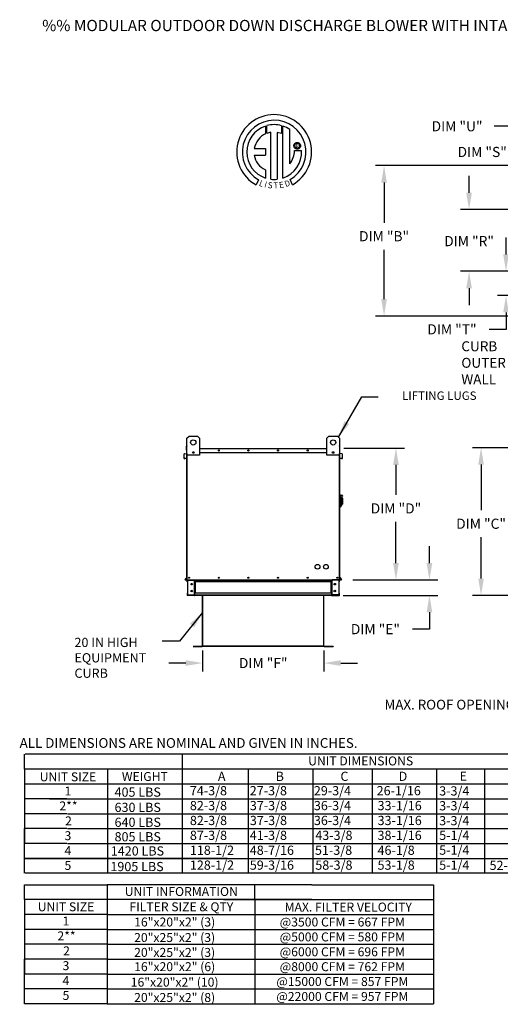
# Model space of a CAD drawing. Units: inches. Extents: x -1 to 730, y -175 to 0.
# Drawn here: x -1 to 85, y -175 to 0 of the extents above; entities that cross this region are included whole.
import ezdxf
from ezdxf.enums import TextEntityAlignment as Align

# ---------------------------------------------------------------- set-up
doc = ezdxf.new("R2010")
doc.units = ezdxf.units.IN
doc.header["$LTSCALE"] = 4
doc.header["$MEASUREMENT"] = 0
doc.styles.add('BOLD', font='ROMAND')
doc.dimstyles.new('MOD', dxfattribs={"dimscale": 1.5, "dimtxt": 1.2, "dimasz": 2, "dimexe": 1, "dimexo": 0.5, "dimgap": 1, "dimtad": 0, "dimtih": 1, "dimtoh": 1, "dimdec": 4, "dimzin": 0, "dimdsep": 46, "dimtxsty": 'Standard', "dimcen": 0.09, "dimadec": 0, "dimazin": 0, "dimtfac": 1, "dimtdec": 4, "dimtofl": 0, "dimtmove": 0, "dimatfit": 3, "dimfxl": 0, "dimtolj": 1, "dimtzin": 0, "dimarcsym": 0})

# ---------------------------------------------------------------- blocks, each defined once
blk = doc.blocks.new('*D10')
at = {"color": 0, "lineweight": -2}
for p, q in [((87.87, -76.03), (79.6, -76.03)), ((81.1, -79.03), (81.1, -87.14)), ((81.1, -99.28), (81.1, -91.94)), ((87.87, -102.28), (79.6, -102.28))]:
    blk.add_line(p, q, dxfattribs=at)
at = {"color": 0}
for points in [[(80.6, -79.03), (81.6, -79.03), (81.1, -76.03)], [(80.6, -99.28), (81.6, -99.28), (81.1, -102.28)]]:
    blk.add_solid(points, dxfattribs=at)
at = {"layer": 'DEFPOINTS', "color": 0}
for p in [(81.1, -76.03), (88.62, -76.03), (88.62, -102.28)]:
    blk.add_point(p, dxfattribs=at)
at = {"color": 0, "insert": (81.1, -89.54), "char_height": 1.8, "attachment_point": 5}
blk.add_mtext('\\A1;DIM "C"', dxfattribs=at)
blk = doc.blocks.new('*D11')
at = {"color": 0, "lineweight": -2}
for p, q in [((56.75, -76.1), (67.48, -76.1)), ((65.98, -79.1), (65.98, -84.42)), ((65.98, -96.52), (65.98, -89.22)), ((58.3, -99.52), (67.48, -99.52))]:
    blk.add_line(p, q, dxfattribs=at)
at = {"color": 0}
for points in [[(65.48, -79.1), (66.48, -79.1), (65.98, -76.1)], [(65.48, -96.52), (66.48, -96.52), (65.98, -99.52)]]:
    blk.add_solid(points, dxfattribs=at)
at = {"layer": 'DEFPOINTS', "color": 0}
for p in [(56, -76.1), (57.55, -99.52), (65.98, -99.52)]:
    blk.add_point(p, dxfattribs=at)
at = {"color": 0, "insert": (65.98, -86.82), "char_height": 1.8, "attachment_point": 5}
blk.add_mtext('\\A1;DIM "D"', dxfattribs=at)
blk = doc.blocks.new('*D12')
at = {"color": 0, "lineweight": -2}
for p, q in [((31.63, -112.08), (31.63, -115.8)), ((53.17, -112.08), (53.17, -115.8)), ((28.63, -114.3), (25.63, -114.3)), ((56.17, -114.3), (59.17, -114.3))]:
    blk.add_line(p, q, dxfattribs=at)
at = {"color": 0}
for points in [[(28.63, -113.8), (28.63, -114.8), (31.63, -114.3)], [(56.17, -113.8), (56.17, -114.8), (53.17, -114.3)]]:
    blk.add_solid(points, dxfattribs=at)
at = {"layer": 'DEFPOINTS', "color": 0}
for p in [(31.63, -111.33), (53.17, -111.33), (53.17, -114.3)]:
    blk.add_point(p, dxfattribs=at)
at = {"color": 0, "insert": (42.4, -114.3), "char_height": 1.8, "attachment_point": 5}
blk.add_mtext('\\A1;DIM "F"', dxfattribs=at)
blk = doc.blocks.new('*D13')
at = {"color": 0, "lineweight": -2}
for p, q in [((71.93, -96.52), (71.93, -93.52)), ((58.3, -99.52), (73.43, -99.52)), ((56.63, -102.27), (73.43, -102.27)), ((71.93, -105.27), (71.93, -108.27)), ((71.93, -108.27), (68.93, -108.27))]:
    blk.add_line(p, q, dxfattribs=at)
at = {"color": 0}
for points in [[(71.43, -96.52), (72.43, -96.52), (71.93, -99.52)], [(71.43, -105.27), (72.43, -105.27), (71.93, -102.27)]]:
    blk.add_solid(points, dxfattribs=at)
at = {"layer": 'DEFPOINTS', "color": 0}
for p in [(57.55, -99.52), (55.88, -102.27), (71.93, -102.27)]:
    blk.add_point(p, dxfattribs=at)
at = {"color": 0, "insert": (62.33, -108.27), "char_height": 1.8, "attachment_point": 5}
blk.add_mtext('\\A1;DIM "E"', dxfattribs=at)
blk = doc.blocks.new('*D15')
at = {"color": 0, "lineweight": -2}
for p, q in [((87.87, -25.91), (62.37, -25.91)), ((63.87, -28.91), (63.87, -36.05)), ((63.87, -49.63), (63.87, -40.85)), ((87.89, -52.63), (62.37, -52.63))]:
    blk.add_line(p, q, dxfattribs=at)
at = {"color": 0}
for points in [[(63.37, -28.91), (64.37, -28.91), (63.87, -25.91)], [(63.37, -49.63), (64.37, -49.63), (63.87, -52.63)]]:
    blk.add_solid(points, dxfattribs=at)
at = {"layer": 'DEFPOINTS', "color": 0}
for p in [(88.62, -25.91), (63.87, -52.63), (88.64, -52.63)]:
    blk.add_point(p, dxfattribs=at)
at = {"color": 0, "insert": (63.87, -38.45), "char_height": 1.8, "attachment_point": 5}
blk.add_mtext('\\A1;DIM "B"', dxfattribs=at)
blk = doc.blocks.new('*D16')
at = {"color": 0, "lineweight": -2}
for p, q in [((92.14, -28.66), (92.14, -17.41)), ((98.29, -32.97), (98.29, -17.41)), ((89.14, -18.91), (83.44, -18.91)), ((101.29, -18.91), (104.29, -18.91))]:
    blk.add_line(p, q, dxfattribs=at)
at = {"color": 0}
for points in [[(89.14, -18.41), (89.14, -19.41), (92.14, -18.91)], [(101.29, -18.41), (101.29, -19.41), (98.29, -18.91)]]:
    blk.add_solid(points, dxfattribs=at)
at = {"layer": 'DEFPOINTS', "color": 0}
for p in [(92.14, -18.91), (92.14, -29.41), (98.29, -33.72)]:
    blk.add_point(p, dxfattribs=at)
at = {"color": 0, "insert": (76.84, -18.91), "char_height": 1.8, "attachment_point": 5}
blk.add_mtext('\\A1;DIM "U"', dxfattribs=at)
blk = doc.blocks.new('*D17')
at = {"color": 0, "lineweight": -2}
for p, q in [((98.29, -32.97), (98.29, -21.98)), ((107.53, -32.97), (107.53, -21.98)), ((98.29, -23.48), (87.9, -23.48)), ((104.53, -23.48), (101.29, -23.48))]:
    blk.add_line(p, q, dxfattribs=at)
at = {"color": 0}
for points in [[(101.29, -22.98), (101.29, -23.98), (98.29, -23.48)], [(104.53, -22.98), (104.53, -23.98), (107.53, -23.48)]]:
    blk.add_solid(points, dxfattribs=at)
at = {"layer": 'DEFPOINTS', "color": 0}
for p in [(107.53, -23.48), (98.29, -33.72), (107.53, -33.72)]:
    blk.add_point(p, dxfattribs=at)
at = {"color": 0, "insert": (81.3, -23.48), "char_height": 1.8, "attachment_point": 5}
blk.add_mtext('\\A1;DIM "S"', dxfattribs=at)
blk = doc.blocks.new('*D18')
at = {"color": 0, "lineweight": -2}
for p, q in [((78.97, -30.72), (78.97, -27.72)), ((97.54, -33.72), (77.47, -33.72)), ((97.54, -44.69), (77.47, -44.69)), ((78.97, -47.69), (78.97, -50.69))]:
    blk.add_line(p, q, dxfattribs=at)
at = {"color": 0}
for points in [[(78.47, -30.72), (79.47, -30.72), (78.97, -33.72)], [(78.47, -47.69), (79.47, -47.69), (78.97, -44.69)]]:
    blk.add_solid(points, dxfattribs=at)
at = {"layer": 'DEFPOINTS', "color": 0}
for p in [(98.29, -33.72), (78.97, -44.69), (98.29, -44.69)]:
    blk.add_point(p, dxfattribs=at)
at = {"color": 0, "insert": (78.97, -39.32), "char_height": 1.8, "attachment_point": 5}
blk.add_mtext('\\A1;DIM "R"', dxfattribs=at)
blk = doc.blocks.new('*D19')
at = {"color": 0, "lineweight": -2}
for p, q in [((85.53, -41.69), (85.53, -38.69)), ((86.06, -44.69), (84.03, -44.69)), ((91.39, -49), (84.03, -49)), ((85.53, -52), (85.53, -55)), ((85.53, -55), (82.53, -55))]:
    blk.add_line(p, q, dxfattribs=at)
at = {"color": 0}
for points in [[(85.03, -41.69), (86.03, -41.69), (85.53, -44.69)], [(85.03, -52), (86.03, -52), (85.53, -49)]]:
    blk.add_solid(points, dxfattribs=at)
at = {"layer": 'DEFPOINTS', "color": 0}
for p in [(86.81, -44.69), (85.53, -49), (92.14, -49)]:
    blk.add_point(p, dxfattribs=at)
at = {"color": 0, "insert": (75.93, -55), "char_height": 1.8, "attachment_point": 5}
blk.add_mtext('\\A1;DIM "T"', dxfattribs=at)

msp = doc.modelspace()

# ---------------------------------------------------------------- linework, layer by layer
at = {"color": 7, "linetype": 'Continuous'}
for p, q in [((42.7988, -18.88348), (42.82159, -20.24951)), ((43.04877, -20.15485), (43.04361, -18.80811)), ((45.66054, -18.80849), (45.66054, -20.20209)), ((45.90396, -28.11689), (45.90396, -18.88371)), ((43.76817, -28.33621), (43.76817, -19.98447)), ((44.879, -19.9971), (44.879, -28.34257)), ((45.66054, -20.20209), (44.879, -19.9971)), ((47.86105, -22.37378), (47.86882, -22.27803)), ((47.86882, -22.46952), (47.86105, -22.37378)), ((47.86882, -22.27803), (47.8913, -22.18713)), ((47.8913, -22.56042), (47.86882, -22.46952)), ((47.8913, -22.18713), (47.92726, -22.1023)), ((47.92726, -22.64525), (47.8913, -22.56042)), ((47.92726, -22.1023), (47.97545, -22.02478)), ((47.97545, -22.72278), (47.92726, -22.64525)), ((47.97545, -22.02478), (48.03466, -21.95579)), ((48.03466, -22.79176), (47.97545, -22.72278)), ((48.02128, -22.37378), (48.0327, -22.27507)), ((48.0327, -22.47248), (48.02128, -22.37378)), ((48.0327, -22.27507), (48.06524, -22.18436)), ((48.06524, -22.5632), (48.0327, -22.47248)), ((48.03466, -21.95579), (48.10364, -21.89658)), ((48.06524, -22.18436), (48.11625, -22.10425)), ((48.11625, -22.6433), (48.06524, -22.5632)), ((48.10364, -21.89658), (48.18117, -21.84839)), ((48.11625, -22.10425), (48.18312, -22.03738)), ((48.18312, -22.71017), (48.11625, -22.6433)), ((48.18117, -21.84839), (48.266, -21.81243)), ((48.18312, -22.03738), (48.26322, -21.98637)), ((48.26322, -22.76119), (48.18312, -22.71017)), ((48.26322, -21.98637), (48.35394, -21.95384)), ((48.266, -21.81243), (48.3569, -21.78995)), ((48.35394, -21.95384), (48.45265, -21.94241)), ((48.3569, -21.78995), (48.45265, -21.78219)), ((48.45265, -21.78219), (48.54839, -21.78995)), ((48.45265, -21.94241), (48.55135, -21.95384)), ((48.45265, -21.94241), (48.45265, -21.94241)), ((48.54839, -21.78995), (48.63929, -21.81243)), ((48.55135, -21.95384), (48.64207, -21.98637)), ((48.63929, -21.81243), (48.72412, -21.84839)), ((48.64207, -21.98637), (48.72217, -22.03738)), ((48.72217, -22.71017), (48.64207, -22.76119)), ((48.72217, -22.03738), (48.78904, -22.10425)), ((48.78904, -22.6433), (48.72217, -22.71017)), ((48.72412, -21.84839), (48.80165, -21.89658)), ((48.78904, -22.10425), (48.84005, -22.18436)), ((48.84005, -22.5632), (48.78904, -22.6433)), ((48.80165, -21.89658), (48.87063, -21.95579)), ((48.84005, -22.18436), (48.87259, -22.27507)), ((48.87259, -22.47248), (48.84005, -22.5632)), ((48.87063, -21.95579), (48.92984, -22.02478)), ((48.92984, -22.72278), (48.87063, -22.79176)), ((48.87259, -22.27507), (48.88401, -22.37378)), ((48.88401, -22.37378), (48.87259, -22.47248)), ((48.92984, -22.02478), (48.97804, -22.1023)), ((48.97804, -22.64525), (48.92984, -22.72278)), ((48.97804, -22.1023), (49.01399, -22.18713)), ((49.01399, -22.56042), (48.97804, -22.64525)), ((49.01399, -22.18713), (49.03647, -22.27803)), ((49.03647, -22.46952), (49.01399, -22.56042)), ((49.03647, -22.27803), (49.04424, -22.37378)), ((49.04424, -22.37378), (49.03647, -22.46952)), ((40.81895, -22.84314), (42.80265, -22.84314)), ((40.81895, -24.05476), (42.80265, -24.05476)), ((42.80265, -22.84314), (42.80265, -24.05476)), ((47.94218, -23.22785), (49.21454, -23.22706)), ((48.10364, -22.85097), (48.03466, -22.79176)), ((48.18117, -22.89917), (48.10364, -22.85097)), ((48.266, -22.93512), (48.18117, -22.89917)), ((48.35394, -22.79372), (48.26322, -22.76119)), ((48.3569, -22.9576), (48.266, -22.93512)), ((48.45265, -22.80514), (48.35394, -22.79372)), ((48.45265, -22.96537), (48.3569, -22.9576)), ((48.55135, -22.79372), (48.45265, -22.80514)), ((48.54839, -22.9576), (48.45265, -22.96537)), ((48.63929, -22.93512), (48.54839, -22.9576)), ((48.64207, -22.76119), (48.55135, -22.79372)), ((48.72412, -22.89917), (48.63929, -22.93512)), ((48.80165, -22.85097), (48.72412, -22.89917)), ((48.87063, -22.79176), (48.80165, -22.85097)), ((42.80265, -26.62946), (42.80265, -28.11823)), ((41.58493, -28.42731), (41.16012, -29.32507)), ((47.58345, -29.30689), (47.20397, -28.37754)), ((28.85571, -74.34882), (29.23121, -73.97332)), ((28.85571, -77.35282), (28.85571, -74.34882)), ((29.23121, -73.97332), (30.73321, -73.97332)), ((30.73321, -73.97332), (31.10871, -74.34882)), ((31.10871, -74.34882), (31.10871, -77.35282)), ((53.69279, -74.34882), (54.06828, -73.97332)), ((53.69279, -77.35282), (53.69279, -74.34882)), ((54.06828, -73.97332), (55.57029, -73.97332)), ((55.57029, -73.97332), (55.94579, -74.34882)), ((55.94579, -74.34882), (55.94579, -77.35282)), ((28.82868, -75.75319), (28.80164, -75.75319)), ((28.80164, -76.45387), (28.80164, -75.75319)), ((28.82868, -76.45387), (28.80164, -76.45387)), ((28.82868, -75.70287), (28.85571, -75.70287)), ((28.82868, -75.70287), (28.82868, -75.75319)), ((28.85196, -75.70287), (28.82868, -75.70287)), ((28.82868, -75.75319), (28.85571, -75.75319)), ((28.82868, -76.45387), (28.82868, -75.75319)), ((28.82868, -76.45387), (28.85571, -76.45387)), ((28.82868, -77.04011), (28.82868, -76.45387)), ((28.85571, -99.51859), (28.85571, -76.33146)), ((30.08154, -76.78363), (30.08154, -76.98326)), ((30.09892, -76.80465), (30.09892, -76.96224)), ((31.10871, -76.15), (53.69279, -76.15)), ((31.10871, -76.20031), (53.69279, -76.20031)), ((31.10871, -76.901), (53.69279, -76.901)), ((54.70258, -76.80465), (54.70258, -76.96224)), ((54.71996, -76.78363), (54.71996, -76.98326)), ((55.94579, -75.70287), (55.97282, -75.70287)), ((55.94579, -75.75319), (55.97282, -75.75319)), ((55.94579, -76.33146), (55.94579, -99.51859)), ((55.94579, -76.45387), (55.97282, -76.45387)), ((55.94954, -75.70287), (55.97282, -75.70287)), ((55.97282, -75.75319), (55.97282, -75.70287)), ((55.97282, -75.75319), (55.99986, -75.75319)), ((55.97282, -75.75319), (55.97282, -76.45387)), ((55.97282, -76.45387), (55.99986, -76.45387)), ((55.97282, -76.45387), (55.97282, -77.04011)), ((55.99986, -76.45387), (55.99986, -75.75319)), ((28.38812, -77.14846), (28.36109, -77.14846)), ((28.36109, -77.94659), (28.36109, -77.14846)), ((28.38812, -77.94659), (28.36109, -77.94659)), ((28.38812, -77.94659), (28.38812, -77.14846)), ((28.40702, -77.09833), (28.80743, -77.0633)), ((28.40702, -77.09833), (28.40938, -77.12526)), ((28.40938, -77.12526), (28.80978, -77.09023)), ((28.7622, -77.93927), (28.41343, -77.96978)), ((28.41343, -77.96978), (28.41579, -77.99672)), ((28.76455, -77.96621), (28.41579, -77.99672)), ((28.7622, -77.93927), (28.76455, -77.96621)), ((28.80743, -77.0633), (28.80978, -77.09023)), ((28.85571, -77.04011), (28.82868, -77.04011)), ((28.82868, -77.08472), (28.82868, -80.87801)), ((31.10871, -77.35282), (28.85571, -77.35282)), ((28.90603, -99.51859), (28.90603, -77.35282)), ((55.94579, -77.35282), (53.69279, -77.35282)), ((55.89547, -77.35282), (55.89547, -99.51859)), ((55.94579, -77.04011), (55.97282, -77.04011)), ((55.97282, -80.87801), (55.97282, -77.08472)), ((55.99407, -77.0633), (55.99172, -77.09023)), ((56.39212, -77.12526), (55.99172, -77.09023)), ((56.39448, -77.09833), (55.99407, -77.0633)), ((56.0393, -77.93927), (56.03695, -77.96621)), ((56.38571, -77.99672), (56.03695, -77.96621)), ((56.38807, -77.96978), (56.0393, -77.93927)), ((56.38807, -77.96978), (56.38571, -77.99672)), ((56.39448, -77.09833), (56.39212, -77.12526)), ((56.41337, -77.14846), (56.44041, -77.14846)), ((56.41337, -77.14846), (56.41337, -77.94659)), ((56.41337, -77.94659), (56.44041, -77.94659)), ((56.44041, -77.14846), (56.44041, -77.94659)), ((28.82868, -80.87801), (28.85571, -80.87801)), ((55.94579, -80.87801), (55.97282, -80.87801)), ((56.02089, -84.43062), (55.94579, -84.43062)), ((56.02089, -84.43062), (56.02089, -86.60852)), ((56.1035, -84.46817), (56.02089, -84.46817)), ((56.1035, -84.46817), (56.1786, -84.54327)), ((56.1035, -84.46817), (56.36635, -84.46817)), ((56.1035, -86.57097), (56.1035, -84.46817)), ((56.1786, -84.54327), (56.1786, -86.49587)), ((56.36635, -85.08167), (56.1786, -85.08167)), ((56.36635, -84.84367), (56.36635, -85.08167)), ((56.51655, -84.99387), (56.36635, -84.99387)), ((56.36635, -85.08167), (56.36635, -86.23302)), ((56.51655, -84.99387), (56.51655, -86.04527)), ((56.02089, -86.60852), (55.94579, -86.60852)), ((56.1035, -86.57097), (56.02089, -86.57097)), ((56.1786, -86.49587), (56.1035, -86.57097)), ((56.1786, -86.23302), (56.36635, -86.23302)), ((56.36635, -86.04527), (56.51655, -86.04527)), ((28.85027, -99.04088), (28.51878, -99.43593)), ((28.51878, -99.43593), (28.53949, -99.4533)), ((28.85571, -99.07645), (28.53949, -99.4533)), ((28.55733, -99.49155), (28.85571, -99.49155)), ((28.55733, -99.49155), (28.55733, -99.51859)), ((28.55733, -99.51859), (28.85571, -99.51859)), ((28.84009, -99.51859), (28.89041, -99.51859)), ((28.85027, -99.04088), (28.85571, -99.04545)), ((28.92345, -99.59819), (28.86713, -99.59819)), ((28.86713, -99.89409), (28.86713, -99.59819)), ((28.90603, -99.51859), (55.89547, -99.51859)), ((28.92345, -99.89409), (28.92345, -99.59819)), ((28.94673, -99.57491), (28.94673, -99.51859)), ((28.94673, -99.57491), (30.19565, -99.57491)), ((28.9764, -99.59894), (30.19565, -99.59894)), ((28.9764, -99.59894), (28.9764, -102.1929)), ((30.19565, -99.57491), (30.19565, -99.51859)), ((30.21893, -99.59894), (30.19565, -99.59894)), ((30.19565, -102.1929), (30.19565, -99.59894)), ((30.21893, -99.59819), (30.21893, -99.59894)), ((30.21893, -99.59819), (30.27525, -99.59819)), ((30.21893, -99.59894), (30.27525, -99.59894)), ((30.27525, -99.51859), (30.27525, -99.57791)), ((30.27525, -99.89409), (30.27525, -99.57791)), ((30.27525, -99.59819), (30.27525, -99.59894)), ((30.29087, -99.57791), (54.51063, -99.57791)), ((54.55289, -99.57791), (54.55289, -99.51859)), ((54.55289, -99.89409), (54.55289, -99.57791)), ((54.60922, -99.59819), (54.55289, -99.59819)), ((54.55289, -99.59819), (54.55289, -99.59894)), ((54.60922, -99.59894), (54.55289, -99.59894)), ((54.60922, -99.59819), (54.60922, -99.59894)), ((54.6325, -99.59894), (54.60922, -99.59894)), ((54.6325, -99.57491), (54.6325, -99.51859)), ((55.88141, -99.57491), (54.6325, -99.57491)), ((55.85175, -99.59894), (54.6325, -99.59894)), ((54.6325, -102.1929), (54.6325, -99.59894)), ((55.91647, -99.51859), (54.66597, -99.51685)), ((55.85175, -99.59894), (55.85175, -102.1929)), ((55.88141, -99.57491), (55.88141, -99.51859)), ((55.89547, -99.51859), (55.94579, -99.51859)), ((55.90469, -99.89409), (55.90469, -99.59819)), ((55.90469, -99.59819), (55.96102, -99.59819)), ((55.95123, -99.04088), (55.94579, -99.04545)), ((55.94579, -99.07645), (56.26201, -99.4533)), ((55.94579, -99.49155), (56.24417, -99.49155)), ((55.94579, -99.51859), (56.24417, -99.51859)), ((55.95123, -99.04088), (56.28272, -99.43593)), ((55.96102, -99.89409), (55.96102, -99.59819)), ((56.24417, -99.49155), (56.24417, -99.51859)), ((56.28272, -99.43593), (56.26201, -99.4533)), ((28.92345, -99.89409), (28.86713, -99.89409)), ((30.27525, -99.89409), (30.27525, -101.89775)), ((54.51063, -99.89409), (30.29087, -99.89409)), ((30.3113, -99.89409), (30.3113, -101.89775)), ((30.33458, -99.89409), (30.33458, -101.89775)), ((54.49356, -101.89775), (54.49356, -99.89409)), ((54.51684, -99.89409), (54.51684, -101.89775)), ((54.55289, -99.89409), (54.55289, -101.89775)), ((55.90469, -99.89409), (55.96102, -99.89409)), ((28.92345, -101.89775), (28.86713, -101.89775)), ((28.86713, -101.89775), (28.86713, -102.19365)), ((28.92345, -102.19365), (28.86713, -102.19365)), ((28.92345, -101.89775), (28.92345, -102.19365)), ((28.94673, -102.21693), (28.94673, -102.27325)), ((30.19565, -102.21693), (28.94673, -102.21693)), ((30.19565, -102.27325), (28.94673, -102.27325)), ((28.9764, -102.1929), (30.19565, -102.1929)), ((30.19565, -102.1929), (30.21893, -102.1929)), ((30.19565, -102.21693), (30.19565, -102.27325)), ((30.19565, -102.27325), (30.27525, -102.27325)), ((30.21893, -102.1929), (30.27525, -102.1929)), ((30.21893, -102.1929), (30.21893, -102.19365)), ((30.21893, -102.19365), (30.27525, -102.19365)), ((30.27525, -102.21393), (30.27525, -101.89775)), ((30.27525, -102.19365), (30.27525, -102.1929)), ((30.27525, -102.21393), (30.27525, -102.27325)), ((54.51063, -101.89775), (30.29087, -101.89775)), ((54.51063, -102.21393), (30.29087, -102.21393)), ((54.51063, -102.27325), (30.29087, -102.27325)), ((31.60457, -102.27325), (31.60457, -111.28467)), ((31.63418, -111.28529), (31.63418, -102.27325)), ((53.16732, -111.28529), (53.16732, -102.27325)), ((53.19693, -111.28467), (53.19693, -102.27325)), ((54.55289, -101.89775), (54.55289, -102.21393)), ((54.55289, -102.1929), (54.55289, -102.19365)), ((54.60922, -102.1929), (54.55289, -102.1929)), ((54.60922, -102.19365), (54.55289, -102.19365)), ((54.55289, -102.27325), (54.55289, -102.21393)), ((54.55289, -102.27325), (54.6325, -102.27325)), ((54.60922, -102.1929), (54.60922, -102.19365)), ((54.60922, -102.1929), (54.6325, -102.1929)), ((55.85175, -102.1929), (54.6325, -102.1929)), ((54.6325, -102.21693), (55.88141, -102.21693)), ((54.6325, -102.21693), (54.6325, -102.27325)), ((54.6325, -102.27325), (55.88141, -102.27325)), ((55.88141, -102.21693), (55.88141, -102.27325)), ((55.90469, -102.19365), (55.90469, -101.89775)), ((55.90469, -101.89775), (55.96102, -101.89775)), ((55.90469, -102.19365), (55.96102, -102.19365)), ((55.96102, -102.19365), (55.96102, -101.89775)), ((29.95923, -111.30441), (31.58544, -111.30441)), ((29.95923, -111.33403), (31.58544, -111.33403)), ((31.58544, -111.30441), (31.58544, -111.33403)), ((31.60457, -111.28467), (31.60457, -111.28529)), ((31.60848, -111.28467), (31.60457, -111.28467)), ((31.63418, -111.28529), (31.60457, -111.28529)), ((31.60848, -111.28467), (31.63418, -111.28467)), ((31.63418, -111.28529), (53.16732, -111.28529)), ((31.63418, -111.30441), (31.63418, -111.28529)), ((53.16732, -111.30441), (31.63418, -111.30441)), ((31.63418, -111.30441), (31.63418, -111.33403)), ((53.16732, -111.33403), (31.63418, -111.33403)), ((53.16732, -111.28467), (53.19302, -111.28467)), ((53.16732, -111.28529), (53.19693, -111.28529)), ((53.16732, -111.28529), (53.16732, -111.30441)), ((53.16732, -111.30441), (53.16732, -111.33403)), ((53.19302, -111.28467), (53.19693, -111.28467)), ((53.19693, -111.28467), (53.19693, -111.28529)), ((53.21606, -111.30441), (54.84227, -111.30441)), ((53.21606, -111.30441), (53.21606, -111.33403)), ((53.21606, -111.33403), (54.84227, -111.33403)), ((54.84227, -111.30441), (54.84227, -111.33403)), ((38.31739, -114.48264), (38.31739, -114.51226))]:
    msp.add_line(p, q, dxfattribs=at)
at = {"linetype": 'Continuous'}
msp.add_line((47.12335, -25.61384), (47.12335, -19.48781), dxfattribs=at)
for p, q in [((30.29087, -99.57791), (30.27525, -99.5781)), ((54.51063, -99.57791), (54.55289, -99.57791)), ((30.29087, -99.89409), (30.27525, -99.89409)), ((54.51063, -99.89409), (54.55289, -99.89409)), ((30.29087, -102.27325), (28.96235, -102.27325)), ((30.29087, -101.89775), (30.27525, -101.89775)), ((30.29087, -102.21393), (30.27525, -102.21393)), ((54.51063, -101.89775), (54.55289, -101.89775)), ((54.51063, -102.21393), (54.55289, -102.21393)), ((54.51063, -102.27325), (55.83914, -102.27325)), ((0.02886, -133.13334), (0.02886, -130.48819)), ((181.54089, -130.51428), (0.14377, -130.48819)), ((27.98222, -130.48819), (27.98222, -149.00428)), ((0.02886, -133.13334), (0.02886, -135.7785)), ((195.21404, -133.15943), (0.14405, -133.15943)), ((14.75824, -133.13334), (14.75824, -135.7785)), ((27.98222, -133.13334), (27.98222, -151.64944)), ((39.74922, -133.15943), (39.74922, -135.80459)), ((51.21829, -133.15943), (51.21829, -135.80459)), ((61.7761, -133.15943), (61.7761, -135.80459)), ((73.19051, -133.15943), (73.19051, -135.80459)), ((81.68748, -133.15943), (81.68748, -151.64944)), ((0.02886, -135.7785), (0.02886, -138.42366)), ((0.14377, -135.7785), (141.60476, -135.7785)), ((0.14377, -135.7785), (34.29449, -135.7785)), ((4.55307, -135.83636), (3.94505, -135.83636)), ((14.75824, -135.7785), (14.75824, -138.42366)), ((21.68946, -135.7785), (26.94294, -135.7785)), ((27.10995, -135.7785), (195.21404, -135.7785)), ((39.74922, -135.80459), (39.74922, -138.44975)), ((51.21829, -135.80459), (51.21829, -138.44975)), ((61.7761, -135.80459), (61.7761, -138.44975)), ((73.19051, -135.80459), (73.19051, -138.44975)), ((0.02117, -138.42366), (0.02117, -141.06881)), ((7.49867, -138.42366), (0.02886, -138.42366)), ((4.4603, -138.42366), (34.29449, -138.42366)), ((14.75054, -138.42366), (14.75054, -141.06881)), ((21.68946, -138.42366), (26.94294, -138.42366)), ((27.10995, -138.42366), (195.21404, -138.42366)), ((39.75691, -138.44975), (39.75691, -141.0949)), ((51.22598, -138.44975), (51.22598, -141.0949)), ((61.78379, -138.44975), (61.78379, -141.0949)), ((73.19821, -138.44975), (73.19821, -141.0949)), ((7.49867, -141.06881), (0.02117, -141.06881)), ((0.02117, -141.06881), (0.02117, -143.71397)), ((7.61357, -141.06881), (22.71093, -141.06881)), ((7.61357, -141.06881), (22.71093, -141.06881)), ((14.75054, -141.06881), (14.75054, -143.71397)), ((15.28446, -141.06881), (27.98222, -141.06881)), ((18.70854, -141.06881), (27.98222, -141.06881)), ((27.98222, -141.06881), (195.21404, -141.06881)), ((39.75691, -141.0949), (39.75691, -151.67553)), ((51.22598, -141.0949), (51.22598, -151.67553)), ((61.78379, -141.0949), (61.78379, -151.67553)), ((73.19821, -141.0949), (73.19821, -151.67553)), ((0.02117, -149.00428), (0.02117, -143.71397)), ((7.49867, -143.71397), (0.02117, -143.71397)), ((0.02117, -143.71397), (0.02117, -146.35912)), ((7.61357, -143.71397), (34.5985, -143.71397)), ((7.61357, -143.71397), (34.5985, -143.71397)), ((14.75054, -143.71397), (14.75054, -151.64944)), ((21.99347, -143.71397), (26.94294, -143.71397)), ((27.10995, -143.71397), (195.21404, -143.71397)), ((0.02117, -149.00428), (0.02117, -146.35912)), ((7.49867, -146.35912), (0.02117, -146.35912)), ((7.61357, -146.35912), (34.5985, -146.35912)), ((14.75054, -146.35912), (14.75054, -149.00428)), ((21.99347, -146.35912), (26.94294, -146.35912)), ((27.10995, -146.35912), (195.21404, -146.35912)), ((0.02117, -151.64944), (0.02117, -149.00428)), ((0.13608, -149.00428), (78.85243, -149.00428)), ((36.04085, -149.00428), (0.13608, -149.00428)), ((27.10995, -149.00428), (195.21404, -149.00428)), ((195.21404, -151.64944), (0.13608, -151.64944)), ((0.00166, -153.68768), (14.69124, -153.68768)), ((0.02117, -156.33103), (0.02117, -153.68768)), ((51.06935, -153.68768), (14.69124, -153.68768)), ((14.69124, -153.68768), (14.69124, -174.84893)), ((40.93553, -156.33283), (40.93553, -153.68768)), ((51.06935, -153.68768), (72.6516, -153.68768)), ((72.6516, -153.68768), (72.6516, -172.20377)), ((14.69124, -156.33103), (0.00166, -156.33103)), ((0.02117, -156.33103), (0.02117, -158.97618)), ((14.69124, -156.33103), (14.69124, -158.97618)), ((51.06935, -156.33283), (14.69124, -156.33283)), ((35.34787, -156.33283), (72.6516, -156.33283)), ((40.93553, -156.33283), (40.93553, -158.97799)), ((69.8267, -156.33283), (72.6516, -156.33283)), ((14.69124, -158.97618), (0.00166, -158.97618)), ((0.02117, -158.97618), (0.02117, -161.62134)), ((14.69124, -158.97618), (14.69124, -161.62134)), ((14.69124, -158.97799), (72.32012, -158.97799)), ((40.93553, -158.97799), (40.93553, -161.62314)), ((69.8267, -158.97799), (72.6516, -158.97799)), ((14.69124, -161.62134), (-0.00603, -161.62134)), ((0.02117, -161.62134), (0.02117, -164.2665)), ((14.68354, -161.62134), (14.68354, -164.2665)), ((14.69124, -161.62314), (72.32012, -161.62314)), ((40.93553, -161.62314), (40.93553, -164.2683)), ((69.8267, -161.62314), (72.6516, -161.62314)), ((14.69124, -164.2665), (0.00166, -164.2665)), ((0.02117, -164.2665), (0.02117, -166.91165)), ((14.68354, -164.2665), (14.68354, -166.91165)), ((14.68354, -164.2683), (72.6516, -164.2683)), ((40.93553, -164.2683), (40.93553, -166.91346)), ((14.69124, -166.91165), (0.00166, -166.91165)), ((0.02117, -174.84712), (0.02117, -166.91165)), ((0.02117, -166.91165), (0.02117, -169.55681)), ((14.68354, -166.91165), (14.68354, -169.55681)), ((14.69124, -166.91346), (72.6516, -166.91346)), ((40.93553, -166.91346), (40.93553, -169.55861)), ((14.69124, -169.55681), (0.00166, -169.55681)), ((14.68354, -169.55681), (14.68354, -172.20196)), ((14.69124, -169.55861), (72.6516, -169.55861)), ((40.93553, -169.55861), (40.93553, -174.84893)), ((49.74907, -169.55861), (53.47357, -169.55861)), ((14.69124, -172.20196), (0.00166, -172.20196)), ((14.69124, -172.20196), (0.00166, -172.20196)), ((14.70273, -172.20377), (72.6516, -172.20377)), ((14.70273, -172.20377), (72.6516, -172.20377)), ((72.6516, -172.20377), (72.6516, -174.84893)), ((14.69124, -174.84712), (-0.00603, -174.84712)), ((14.69124, -174.84893), (72.6516, -174.84893))]:
    msp.add_line(p, q)
at = {"color": 7, "linetype": 'Continuous'}
for centre, radius in [((29.98221, -75.09982), 0.46938), ((54.81929, -75.09982), 0.46938), ((29.98221, -76.88345), 0.14081), ((34.49903, -76.5255), 0.09388), ((34.49903, -76.5255), 0.04882), ((39.76684, -76.5255), 0.09388), ((39.76684, -76.5255), 0.04882), ((45.03466, -76.5255), 0.09388), ((45.03466, -76.5255), 0.04882), ((50.30247, -76.5255), 0.09388), ((50.30247, -76.5255), 0.04882), ((54.81929, -76.88345), 0.14081), ((52.04284, -97.17997), 0.42244), ((53.54484, -97.17997), 0.42244), ((29.23121, -99.14309), 0.09388), ((29.23121, -99.14309), 0.04882), ((34.49903, -99.14309), 0.09388), ((34.49903, -99.14309), 0.04882), ((39.76684, -99.14309), 0.09388), ((39.76684, -99.14309), 0.04882), ((45.03466, -99.14309), 0.09388), ((45.03466, -99.14309), 0.04882), ((50.30247, -99.14309), 0.09388), ((50.30247, -99.14309), 0.04882), ((55.57029, -99.14309), 0.09388), ((55.57029, -99.14309), 0.04882), ((29.69445, -100.27822), 0.14081), ((29.712, -101.51362), 0.14081), ((55.11614, -100.27822), 0.14081), ((55.11614, -101.51362), 0.14081)]:
    msp.add_circle(centre, radius, dxfattribs=at)
at = {"linetype": 'Continuous'}
for centre, radius, start, end in [((44.34555, -23.49618), 6.65194, 299.12791, 241.3438475), ((44.34555, -23.49618), 5.6567, 300.3523559, 240.7583657), ((44.34555, -23.49618), 4.86512, 108.5375534, 251.5403764), ((44.34582, -23.49599), 4.86838, 74.3326454, 105.5243921), ((44.34555, -23.49618), 4.87681, 55.2780606, 71.3314381), ((44.34555, -23.49618), 3.58655, 115.1449767, 169.5089595), ((44.34555, -23.49618), 3.55887, 99.3368073, 111.211409), ((44.04178, -23.62323), 3.25159, 187.6264649, 247.5992112), ((44.34582, -23.49599), 4.87653, 288.633849, 3.1615792), ((44.29711, -23.30396), 3.64586, 320.8223722, 1.1961255), ((44.34555, -23.49618), 4.87434, 263.1971471, 276.2814153)]:
    msp.add_arc(centre, radius, start, end, dxfattribs=at)
at = {"color": 7, "linetype": 'Continuous'}
for centre, radius, start, end in [((28.85196, -75.75319), 0.05032, 117.5606031, 180), ((55.94954, -75.75319), 0.05032, 0, 62.4393969), ((28.41141, -77.14846), 0.05032, 95, 180), ((28.41141, -77.94659), 0.05032, 180, 275), ((28.41141, -77.14846), 0.02328, 95, 180), ((28.41141, -77.94659), 0.02328, 180, 275), ((28.8054, -77.04011), 0.02328, 275, 0), ((28.8054, -77.04011), 0.05032, 275, 0), ((55.9961, -77.04011), 0.05032, 180, 265), ((55.9961, -77.04011), 0.02328, 180, 265), ((56.39009, -77.94659), 0.05032, 265, 0), ((56.39009, -77.94659), 0.02328, 265, 0), ((56.39009, -77.14846), 0.02328, 0, 85), ((56.39009, -77.14846), 0.05032, 0, 85), ((56.36635, -84.65592), 0.18775, 270, 90), ((28.55733, -99.46827), 0.05032, 140, 270), ((28.55733, -99.46827), 0.02328, 140, 270), ((28.83243, -99.02591), 0.02328, 320, 0), ((28.94673, -99.59819), 0.07961, 90, 180), ((28.94673, -99.59819), 0.02328, 90, 180), ((30.19565, -99.59819), 0.07961, 0, 90), ((30.19565, -99.59819), 0.02328, 0, 90), ((54.6325, -99.59819), 0.07961, 90, 180), ((54.6325, -99.59819), 0.02328, 90, 180), ((55.88141, -99.59819), 0.07961, 0, 90), ((55.88141, -99.59819), 0.02328, 0, 90), ((55.96907, -99.02591), 0.02328, 180, 220), ((56.24417, -99.46827), 0.05032, 270, 40), ((56.24417, -99.46827), 0.02328, 270, 40), ((28.94673, -102.19365), 0.07961, 180, 270), ((28.94673, -102.19365), 0.02328, 180, 270), ((30.19565, -102.19365), 0.02328, 270, 0), ((30.19565, -102.19365), 0.07961, 270, 0), ((54.6325, -102.19365), 0.07961, 180, 270), ((54.6325, -102.19365), 0.02328, 180, 270), ((55.88141, -102.19365), 0.02328, 270, 0), ((55.88141, -102.19365), 0.07961, 270, 0), ((31.58544, -111.28529), 0.01912, 270, 0), ((31.58544, -111.28529), 0.04874, 270, 0), ((53.21606, -111.28529), 0.04874, 180, 270), ((53.21606, -111.28529), 0.01912, 180, 270)]:
    msp.add_arc(centre, radius, start, end, dxfattribs=at)

# ---------------------------------------------------------------- texts
at = {"style": 'BOLD'}
msp.add_text('%% MODULAR OUTDOOR DOWN DISCHARGE BLOWER WITH INTAKE HOOD AND MIXING BOX', height=2, dxfattribs=at).set_placement((3.14154, -2.01193))
at = {"color": 7}
msp.add_text('R', height=0.5625, dxfattribs=at).set_placement((48.47224, -22.40793), align=Align.MIDDLE_CENTER)
for s, rotation, width, p, p2 in [('L', 337.8216583, 1.00504, (41.55195, -29.43853), (42.2225, -29.71188)), ('I', 345.8201716, 1.004117, (42.54882, -29.72499), (42.89953, -29.8136)), ('S', 352.8188247, 1.205309, (43.15116, -29.86822), (44.01277, -29.97678)), ('T', 1.9996333, 1.10379, (44.27304, -29.95936), (45.06783, -29.93161)), ('E', 10.9979354, 1.20531, (45.32199, -29.93332), (46.17446, -29.76765)), ('D', 19.9962322, 1.304983, (46.41783, -29.73801), (47.30138, -29.41649))]:
    msp.add_text(s, height=1.08074, rotation=rotation, dxfattribs=dict(at, width=width)).set_placement(p, p2, align=Align.FIT)
at = {"linetype": 'Continuous'}
for s, height, p in [('CURB', 1.764082, (77.59663, -58.88793)), ('OUTER', 1.764082, (77.59663, -61.82806)), ('WALL', 1.764082, (77.59663, -64.7682)), ('20 IN HIGH', 1.640625, (8.87534, -111.45082)), ('EQUIPMENT', 1.640625, (8.87534, -114.18519)), ('CURB', 1.640625, (8.87534, -116.91957)), ('MAX. ROOF OPENING 2" SMALLER THEN CURB OUTSIDE DIMENSION.', 1.7358838, (63.94593, -122.55309)), (' ALL DIMENSIONS ARE NOMINAL AND GIVEN IN INCHES.', 1.7358838, (-1.39195, -129.36662))]:
    msp.add_text(s, height=height, dxfattribs=at).set_placement(p)
for s, height, p in [('UNIT DIMENSIONS', 1.5870937, (59.71553, -131.69471)), ('UNIT SIZE', 1.587094, (7.72475, -134.51378)), ('WEIGHT', 1.587094, (21.37851, -134.45592)), ('1', 1.58709, (7.72019, -137.03901)), ('2**', 1.587094, (7.81155, -139.68417)), ('2', 1.58709, (7.81155, -142.33939)), ('3', 1.58709, (7.71249, -144.97448)), ('4', 1.58709, (7.71249, -147.61964)), ('5', 1.58709, (7.71249, -150.26479)), ('UNIT INFORMATION', 1.5870937, (27.85425, -154.8942)), ('UNIT SIZE', 1.587094, (7.37771, -157.60977)), ('FILTER SIZE & QTY', 1.5870937, (27.8611, -157.61246)), ('MAX. FILTER VELOCITY', 1.5870937, (57.51208, -157.65541)), ('1', 1.58709, (7.37315, -160.13499)), ('16"x20"x2" (3)', 1.5870937, (26.68116, -160.31584)), ('@3500 CFM = 667 FPM', 1.5870937, (56.45836, -160.31584)), ('2**', 1.587094, (7.46451, -162.78015)), ('20"x25"x2" (3)', 1.5870937, (26.67346, -163.06961)), ('@5000 CFM = 580 FPM', 1.5870937, (56.45836, -162.961)), ('2', 1.58709, (7.46451, -165.43537)), ('20"x25"x2" (3)', 1.5870937, (26.67346, -165.71477)), ('@6000 CFM = 696 FPM', 1.5870937, (56.45836, -165.60616)), ('3', 1.58709, (7.36545, -168.07046)), ('16"x20"x2" (6)', 1.5870937, (26.68116, -168.25131)), ('@8000 CFM = 762 FPM', 1.5870937, (56.45836, -168.25131)), ('4', 1.58709, (7.36545, -170.71562)), ('16"x20"x2" (10)', 1.5870937, (26.67346, -171.00508)), ('@15000 CFM = 857 FPM', 1.5870937, (56.45836, -170.89647)), ('5', 1.58709, (7.36545, -173.36078)), ('20"x25"x2" (8)', 1.5870937, (26.67346, -173.72044)), ('@22000 CFM = 957 FPM', 1.5870937, (56.45836, -173.54162))]:
    msp.add_text(s, height=height).set_placement(p, align=Align.MIDDLE_CENTER)
for s, p in [('A', (34.35135, -135.24397)), ('B', (44.61613, -135.24397)), ('C', (56.11978, -135.24397)), ('D', (66.45927, -135.24397)), ('E', (77.28166, -135.22659)), ('405 LBS', (15.99812, -138.04899)), ('74-3/8', (29.36974, -137.79744)), ('27-3/8', (40.01273, -137.79744)), ('29-3/4', (51.39924, -137.79744)), ('26-1/16', (62.55495, -137.79744)), ('3-3/4', (73.66176, -137.83393)), ('630 LBS', (15.99812, -140.76025)), ('82-3/8', (29.37744, -140.44259)), ('37-3/8', (40.02812, -140.44259)), ('36-3/4', (51.40694, -140.44259)), ('33-1/16', (62.71979, -140.44259)), ('3-3/4', (73.66176, -140.47908)), ('82-3/8', (29.37744, -143.08775)), ('37-3/8', (40.02812, -143.08775)), ('36-3/4', (51.40694, -143.08775)), ('33-1/16', (62.71979, -143.08775)), ('3-3/4', (73.66176, -143.12424)), ('640 LBS', (15.99812, -143.4054)), ('805 LBS', (15.99812, -145.98446)), ('87-3/8', (29.37744, -145.7329)), ('41-3/8', (40.02043, -145.7329)), ('43-3/8', (51.65511, -145.7329)), ('38-1/16', (62.7121, -145.7329)), ('5-1/4', (73.66176, -145.7329)), ('1420 LBS', (15.32874, -148.505)), ('118-1/2', (29.37744, -148.37806)), ('48-7/16', (40.02043, -148.37806)), ('51-3/8', (51.59847, -148.37806)), ('46-1/8', (62.7121, -148.37806)), ('5-1/4', (73.66176, -148.35542)), ('1905 LBS', (15.25566, -151.27477)), ('128-1/2', (29.37744, -151.02322)), ('59-3/16', (40.02043, -151.02322)), ('58-3/8', (51.65511, -151.02322)), ('53-1/8', (62.7121, -151.02322)), ('5-1/4', (73.66176, -151.02322)), ('52-3/4', (82.61019, -151.06735))]:
    msp.add_text(s, height=1.63669).set_placement(p)
at = {"insert": (80.2979, -66.9847), "char_height": 1.5, "attachment_point": 6}
msp.add_mtext('LIFTING LUGS ', dxfattribs=at)

# ---------------------------------------------------------------- dimensions: what is measured, and where the dimension line sits
for base, p2, text, picture, middle in [((92.14483, -18.91058), (92.14483, -29.40662), 'DIM "U"', '*D16', (76.83695, -18.91058)), ((107.52798, -23.48267), (107.52798, -33.71931), 'DIM "S"', '*D17', (81.29699, -23.48267))]:
    dim = msp.add_linear_dim(base=base, p1=(98.29483, -33.71931), p2=p2, text=text, dimstyle='MOD')
    dim.commit()
    dim.dimension.update_dxf_attribs({"geometry": picture, "text_midpoint": middle, "dimtype": 160})
for base, p1, p2, text, picture, middle in [((63.87413, -52.63249), (88.61828, -25.91203), (88.64043, -52.63249), 'DIM "B"', '*D15', (63.87413, -38.45073)), ((78.96973, -44.69009), (98.29483, -33.71931), (98.29483, -44.69009), 'DIM "R"', '*D18', (78.96973, -39.3187)), ((85.53165, -49.00278), (86.80665, -44.69009), (92.14483, -49.00278), 'DIM "T"', '*D19', (75.93165, -55.00278)), ((65.97932, -99.51859), (55.99986, -76.10353), (57.55183, -99.51859), 'DIM "D"', '*D11', (65.97932, -86.8153)), ((81.10452, -76.0273), (88.61542, -102.28377), (88.61542, -76.0273), 'DIM "C"', '*D10', (81.10452, -89.5358)), ((71.92828, -102.27325), (57.55183, -99.51859), (55.88141, -102.27325), 'DIM "E"', '*D13', (62.32828, -108.27325))]:
    dim = msp.add_linear_dim(base=base, p1=p1, p2=p2, angle=90, text=text, dimstyle='MOD')
    dim.commit()
    dim.dimension.update_dxf_attribs({"geometry": picture, "text_midpoint": middle, "dimtype": 160})
dim = msp.add_linear_dim(base=(53.16732, -114.29903), p1=(31.63418, -111.33403), p2=(53.16732, -111.33403), text='DIM "F"', dimstyle='MOD')
dim.commit()
dim.dimension.update_dxf_attribs({"geometry": '*D12', "text_midpoint": (42.40075, -114.29903)})

# ---------------------------------------------------------------- leaders
for points in [[(55.75804, -74.16107), (59.9341, -66.96434), (62.81309, -66.97363)], [(31.63418, -105.29849), (27.55204, -110.38655), (24.42533, -110.38655)]]:
    msp.add_leader(points, dimstyle='MOD')

doc.saveas('drawing.dxf')
